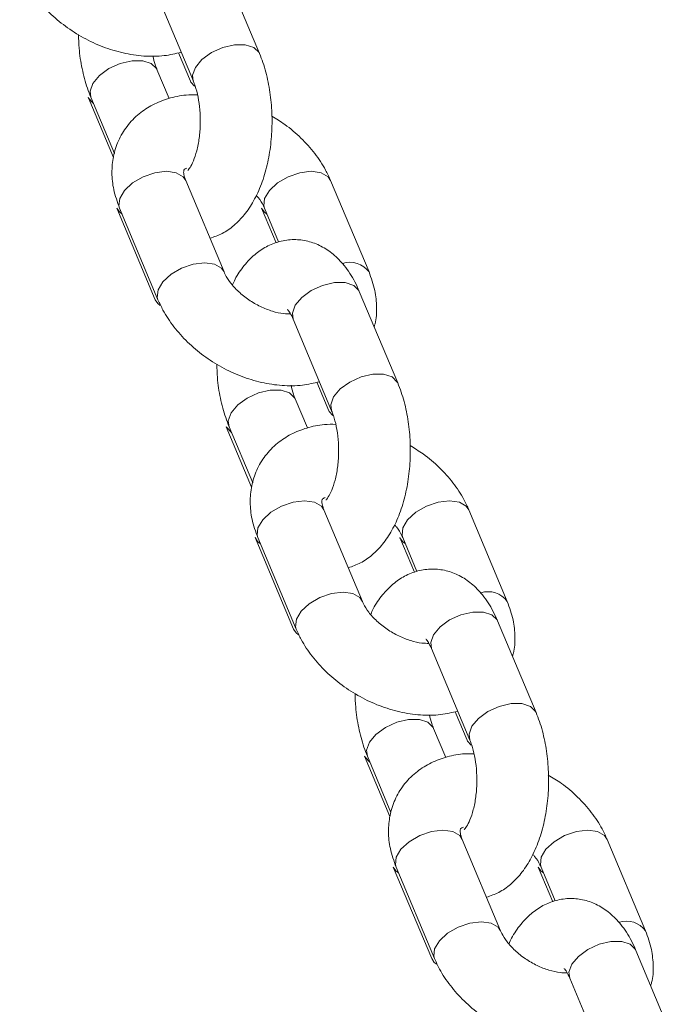
# Model space of a CAD drawing. Units: millimetres. Extents: x 0 to 42, y 0 to 29.8.
# Drawn here: x 21.8 to 21.9, y 4.6 to 4.8 of the extents above; entities that cross this region are included whole.
import ezdxf

# ---------------------------------------------------------------- set-up
doc = ezdxf.new("R2010")
doc.units = ezdxf.units.MM

msp = doc.modelspace()

# ---------------------------------------------------------------- linework, layer by layer
at = {"color": 7, "linetype": 'Continuous', "lineweight": 18}
for p, q in [((21.79715603262692, 4.789040977096898), (21.79072815653004, 4.804361865959311)), ((21.77966259355522, 4.79971931105384), (21.7860904696521, 4.784398422191427)), ((21.78362220213147, 4.789157478484203), (21.78561886332148, 4.784398422191427)), ((21.78203636504392, 4.781518546266472), (21.78000353432633, 4.786363812888133)), ((21.76846636502084, 4.781721257982661), (21.7727084182881, 4.771610293540203)), ((21.76893797135151, 4.781721257982663), (21.77288737037903, 4.772307837023392)), ((21.79123954284954, 4.752464350605541), (21.78481166675266, 4.767785239467954)), ((21.81548825415555, 4.752464350605639), (21.80906037805866, 4.767785239468069)), ((21.77327449743684, 4.763142684562597), (21.77970237353373, 4.747821795700167)), ((21.77374610377784, 4.763142684562482), (21.78017397987472, 4.74782179570007)), ((21.79752320874291, 4.763142684562483), (21.79995637242118, 4.757343221452579)), ((21.79799481508385, 4.763142684562598), (21.80036057783779, 4.757503872040117)), ((21.82029638657564, 4.733885777192332), (21.81386851047876, 4.749206666054746)), ((21.80280294750394, 4.744564111149274), (21.80923082360082, 4.72924322228686)), ((21.80676255608019, 4.734002278579637), (21.8087592172702, 4.72924322228686)), ((21.80517671899264, 4.726363346361905), (21.80314388827505, 4.731208612983567)), ((21.79160671896956, 4.726566058078095), (21.79584877223682, 4.716455093635634)), ((21.79207832530022, 4.726566058078096), (21.79602772432775, 4.717152637118825)), ((21.81437989679826, 4.697309150700975), (21.80795202070138, 4.712630039563387)), ((21.83862860810427, 4.697309150701074), (21.83220073200738, 4.712630039563503)), ((21.79641485138556, 4.70798748465803), (21.80284272748245, 4.6926665957956)), ((21.79688645772656, 4.707987484657917), (21.80331433382344, 4.692666595795504)), ((21.82066356269162, 4.707987484657917), (21.8230967263699, 4.702188021548012)), ((21.82113516903257, 4.707987484658032), (21.82350093178651, 4.702348672135551)), ((21.84343674052435, 4.678730577287764), (21.83700886442747, 4.694051466150179)), ((21.82594330145265, 4.689408911244707), (21.83237117754954, 4.674088022382294)), ((21.82990291002891, 4.67884707867507), (21.83189957121892, 4.674088022382294)), ((21.82831707294136, 4.67120814645734), (21.82628424222376, 4.676053413079)), ((21.81474707291828, 4.671410858173529), (21.81898912618554, 4.661299893731068)), ((21.81521867924894, 4.67141085817353), (21.81916807827646, 4.661997437214259)), ((21.83752025074698, 4.642153950796408), (21.8310923746501, 4.657474839658821)), ((21.86176896205299, 4.642153950796506), (21.8553410859561, 4.657474839658937)), ((21.81955520533428, 4.652832284753464), (21.82598308143116, 4.637511395891035)), ((21.82002681167528, 4.65283228475335), (21.82645468777216, 4.637511395890938)), ((21.84380391664034, 4.652832284753351), (21.84623708031862, 4.647032821643446)), ((21.84427552298128, 4.652832284753465), (21.84664128573523, 4.647193472230985)), ((21.86657709447308, 4.623575377383199), (21.86014921837619, 4.638896266245611)), ((21.84908365540138, 4.634253711340142), (21.85551153149826, 4.618932822477728))]:
    msp.add_line(p, q, dxfattribs=at)
at = {"color": 8, "linetype": 'Continuous', "lineweight": 18, "flags": 128}
for points in [[(21.79715634673052, 4.789040227969829), (21.79708094645795, 4.789198755111154), (21.79621156919528, 4.790059722039513), (21.79478877305871, 4.790517832973511), (21.79298416826054, 4.790517832973511), (21.79101541677257, 4.790059722039511), (21.78911997907992, 4.789198755111153), (21.78752647294201, 4.788038777506511), (21.78642709871671, 4.786719699644153)], [(21.76927460041621, 4.784042535435397), (21.77037397464151, 4.785361613297755), (21.77196748077942, 4.786521590902396), (21.77386291847207, 4.787382557830756), (21.77583166996004, 4.787840668764753), (21.7776362747582, 4.787840668764753), (21.77905907089478, 4.787382557830756), (21.77992844815745, 4.786521590902396), (21.78001041551785, 4.786347186456888)], [(21.78642709871671, 4.786719699644153), (21.78595445716063, 4.785400621781796), (21.78608327718968, 4.784415811623886)], [(21.76893835508238, 4.781720344040323), (21.76880195886013, 4.782723457573038), (21.76927460041621, 4.784042535435397)], [(21.78628104273718, 4.783566268576918), (21.78569394949039, 4.784240644177153), (21.78561198212996, 4.784415048622702)], [(21.76846605091712, 4.781722007109791), (21.76854145118972, 4.781563479968397), (21.76935036969579, 4.780738303565951)], [(21.78481166675266, 4.767785239467955), (21.78437937992711, 4.768418385274255), (21.78321561299279, 4.769088098656549), (21.78157701859461, 4.769320687673337), (21.77966123540007, 4.769088098656547), (21.77769933513639, 4.768418385274254), (21.77592795192993, 4.767392324844277), (21.77456074073822, 4.766133675397511), (21.77376260740886, 4.764794248632923), (21.77362981860057, 4.763535599186158), (21.77374610377784, 4.763142684562481)], [(21.79799538508475, 4.763141327467355), (21.79787852990658, 4.763535599186273), (21.79801131871486, 4.764794248633039), (21.79880945204422, 4.766133675397626), (21.80017666323593, 4.767392324844391), (21.8019480464424, 4.76841838527437), (21.80390994670608, 4.769088098656663), (21.80582572990061, 4.769320687673453), (21.80746432429879, 4.769088098656664), (21.80862809123311, 4.76841838527437), (21.80905957877201, 4.767787141614491)], [(21.77327378109846, 4.763144394348981), (21.77370678426239, 4.762509538756294), (21.77415850212561, 4.762159730137472)], [(21.79840721343173, 4.76215973013733), (21.79795549556846, 4.762509538756182), (21.79752377874382, 4.763141327467212)], [(21.7912242756721, 4.752499709063519), (21.790807256024, 4.753097496411822), (21.78964348908967, 4.753767209794116), (21.7880048946915, 4.753999798810905), (21.78608911149696, 4.753767209794115), (21.78412721123328, 4.753097496411821), (21.78235582802682, 4.752071435981843), (21.7809886168351, 4.750812786535078), (21.78019048350574, 4.749473359770491), (21.78005769469746, 4.748214710323725), (21.78017374960373, 4.74782234479906)], [(21.81386851047876, 4.749206666054743), (21.81379342430988, 4.749364444069009), (21.81292404704721, 4.750225410997368), (21.81150125091064, 4.750683521931367), (21.80969664611247, 4.750683521931366), (21.8077278946245, 4.750225410997368), (21.80583245693185, 4.749364444069007), (21.80423895079394, 4.748204466464367), (21.80313957656864, 4.746885388602009)], [(21.77970214326269, 4.747822344799173), (21.78013466035927, 4.747188649893785), (21.78053053735833, 4.746873762945907)], [(21.80313957656864, 4.746885388602009), (21.80266693501256, 4.745566310739651), (21.80280294750394, 4.744564111149275)], [(21.82029670067924, 4.733885028065261), (21.82022130040667, 4.734043555206586), (21.819351923144, 4.734904522134946), (21.81792912700743, 4.735362633068943), (21.81612452220926, 4.735362633068943), (21.81415577072129, 4.734904522134946), (21.81226033302864, 4.734043555206586), (21.81066682689073, 4.732883577601945), (21.80956745266543, 4.731564499739587)], [(21.79241495436493, 4.728887335530831), (21.79351432859022, 4.730206413393188), (21.79510783472814, 4.73136639099783), (21.79700327242079, 4.732227357926188), (21.79897202390876, 4.732685468860188), (21.80077662870692, 4.732685468860188), (21.80219942484349, 4.73222735792619), (21.80306880210617, 4.73136639099783), (21.80315076946657, 4.731191986552322)], [(21.80956745266543, 4.731564499739587), (21.80909481110935, 4.73024542187723), (21.80922363113839, 4.72926061171932)], [(21.8094213966859, 4.728411068672351), (21.80883430343911, 4.729085444272587), (21.80875233607868, 4.729259848718136)], [(21.7920787090311, 4.726565144135756), (21.79194231280885, 4.727568257668473), (21.79241495436493, 4.728887335530831)], [(21.79160640486584, 4.726566807205224), (21.79168180513843, 4.72640828006383), (21.79249072364452, 4.725583103661384)], [(21.80795202070138, 4.712630039563388), (21.80751973387583, 4.713263185369689), (21.80635596694151, 4.713932898751982), (21.80471737254333, 4.714165487768771), (21.80280158934879, 4.713932898751982), (21.80083968908511, 4.713263185369688), (21.79906830587865, 4.712237124939709), (21.79770109468693, 4.710978475492944), (21.79690296135758, 4.709639048728357), (21.79677017254929, 4.708380399281591), (21.79688645772656, 4.707987484657915)], [(21.82113573903347, 4.707986127562788), (21.8210188838553, 4.708380399281707), (21.82115167266358, 4.709639048728473), (21.82194980599294, 4.71097847549306), (21.82331701718465, 4.712237124939826), (21.82508840039112, 4.713263185369803), (21.8270503006548, 4.713932898752097), (21.82896608384933, 4.714165487768886), (21.83060467824751, 4.713932898752097), (21.83176844518183, 4.713263185369804), (21.83219993272074, 4.712631941709923)], [(21.79641413504718, 4.707989194444416), (21.79684713821111, 4.707354338851728), (21.79729885607433, 4.707004530232904)], [(21.82154756738045, 4.707004530232763), (21.82109584951717, 4.707354338851615), (21.82066413269254, 4.707986127562645)], [(21.81436462962082, 4.697344509158953), (21.81394760997272, 4.697942296507256), (21.81278384303839, 4.698612009889549), (21.81114524864022, 4.698844598906337), (21.80922946544568, 4.698612009889549), (21.807267565182, 4.697942296507255), (21.80549618197553, 4.696916236077278), (21.80412897078382, 4.695657586630512), (21.80333083745446, 4.694318159865924), (21.80319804864618, 4.693059510419157), (21.80331410355245, 4.692667144894493)], [(21.83700886442747, 4.694051466150176), (21.8369337782586, 4.694209244164442), (21.83606440099592, 4.695070211092802), (21.83464160485936, 4.6955283220268), (21.83283700006119, 4.6955283220268), (21.83086824857322, 4.695070211092801), (21.82897281088057, 4.694209244164442), (21.82737930474266, 4.693049266559799), (21.82627993051736, 4.691730188697442)], [(21.80284249721141, 4.692667144894607), (21.80327501430799, 4.692033449989219), (21.80367089130705, 4.69171856304134)], [(21.82627993051736, 4.691730188697442), (21.82580728896128, 4.690411110835084), (21.82594330145265, 4.689408911244709)], [(21.84343705462796, 4.678729828160696), (21.84336165435539, 4.67888835530202), (21.84249227709272, 4.67974932223038), (21.84106948095615, 4.680207433164378), (21.83926487615798, 4.680207433164378), (21.83729612467001, 4.679749322230379), (21.83540068697736, 4.67888835530202), (21.83380718083945, 4.677728377697378), (21.83270780661415, 4.67640929983502)], [(21.81555530831364, 4.673732135626264), (21.81665468253894, 4.675051213488622), (21.81824818867685, 4.676211191093263), (21.82014362636951, 4.677072158021623), (21.82211237785748, 4.677530268955621), (21.82391698265564, 4.677530268955621), (21.82533977879221, 4.677072158021623), (21.82620915605488, 4.676211191093263), (21.82629112341529, 4.676036786647756)], [(21.83270780661415, 4.67640929983502), (21.83223516505807, 4.675090221972663), (21.83236398508711, 4.674105411814754)], [(21.81521906297982, 4.671409944231191), (21.81508266675757, 4.672413057763905), (21.81555530831364, 4.673732135626264)], [(21.83256175063462, 4.673255868767783), (21.83197465738782, 4.67393024436802), (21.83189269002741, 4.674104648813569)], [(21.81474675881456, 4.671411607300659), (21.81482215908715, 4.671253080159264), (21.81563107759323, 4.670427903756816)], [(21.8310923746501, 4.657474839658821), (21.83066008782455, 4.658107985465122), (21.82949632089023, 4.658777698847416), (21.82785772649205, 4.659010287864204), (21.82594194329751, 4.658777698847414), (21.82398004303383, 4.65810798546512), (21.82220865982737, 4.657081925035144), (21.82084144863565, 4.655823275588378), (21.8200433153063, 4.654483848823791), (21.81991052649801, 4.653225199377025), (21.82002681167528, 4.652832284753348)], [(21.84427609298218, 4.652830927658222), (21.84415923780401, 4.653225199377141), (21.8442920266123, 4.654483848823906), (21.84509015994166, 4.655823275588493), (21.84645737113337, 4.657081925035259), (21.84822875433984, 4.658107985465237), (21.85019065460352, 4.658777698847531), (21.85210643779805, 4.65901028786432), (21.85374503219623, 4.658777698847532), (21.85490879913055, 4.658107985465238), (21.85534028666946, 4.657476741805358)], [(21.81955448899589, 4.652833994539848), (21.81998749215983, 4.652199138947162), (21.82043921002305, 4.651849330328337)], [(21.84468792132916, 4.651849330328196), (21.84423620346589, 4.65219913894705), (21.84380448664125, 4.652830927658077)], [(21.83750498356954, 4.642189309254387), (21.83708796392144, 4.64278709660269), (21.83592419698711, 4.643456809984983), (21.83428560258893, 4.643689399001771), (21.8323698193944, 4.643456809984983), (21.83040791913072, 4.642787096602689), (21.82863653592426, 4.641761036172711), (21.82726932473254, 4.640502386725945), (21.82647119140319, 4.639162959961358), (21.8263384025949, 4.637904310514593), (21.82645445750117, 4.637511944989926)], [(21.8601492183762, 4.63889626624561), (21.86007413220732, 4.639054044259876), (21.85920475494465, 4.639915011188235), (21.85778195880807, 4.640373122122234), (21.85597735400991, 4.640373122122234), (21.85400860252194, 4.639915011188235), (21.85211316482929, 4.639054044259875), (21.85051965869138, 4.637894066655234), (21.84942028446607, 4.636574988792876)], [(21.82598285116013, 4.637511944990041), (21.82641536825671, 4.636878250084653), (21.82681124525577, 4.636563363136773)], [(21.84942028446607, 4.636574988792876), (21.84894764291, 4.635255910930518), (21.84908365540138, 4.634253711340143)]]:
    msp.add_lwpolyline(points, dxfattribs=at)
at = {"color": 8, "linetype": 'Continuous', "lineweight": 18}
for centre, radius, start, end in [((21.81228525278965, 4.750143699089054), 0.003955618395723321, 35.94206410586204, 107.9191052466842), ((21.83542560673837, 4.694988499184498), 0.003955618395715077, 35.94206410578809, 107.9191052467806), ((21.85856596068709, 4.639833299279939), 0.003955618395705822, 35.94206410574435, 107.9191052468202)]:
    msp.add_arc(centre, radius, start, end, dxfattribs=at)
at = {"color": 7, "linetype": 'Continuous', "lineweight": 18}
for points, knots in [([(21.75703362592605, 4.802976995604398), (21.75730082773007, 4.802392490305975), (21.75801634155904, 4.800827300184419), (21.75962768428078, 4.798410150438094), (21.76192889156325, 4.795833111604604), (21.76464430598048, 4.793543363353547), (21.76767832252436, 4.79160869818736), (21.77094390355747, 4.790092553144288), (21.77435532190628, 4.789044554427026), (21.77781908752343, 4.788532505391498), (21.78110774959612, 4.788547892181405), (21.7831212339451, 4.78902281698399), (21.78405763893759, 4.789243688805729)], [0, 0, 0, 0, 0.06158479184060875, 0.1649119487659097, 0.2691202171759188, 0.3738406673923097, 0.4787594600153611, 0.584102337085323, 0.6901770227921334, 0.7973588133322688, 0.905758284648549, 1, 1, 1, 1]), ([(21.76688490360108, 4.792208247373861), (21.76690180615208, 4.791449564230878), (21.76694499774169, 4.789510878706546), (21.76743609461559, 4.786466236764115), (21.76814362275793, 4.783734285733629), (21.76873973650305, 4.782223622126687), (21.76893797135155, 4.781721257982755)], [0, 0, 0, 0, 0.2031949647249769, 0.5192301165166747, 0.8401222152738117, 1, 1, 1, 1]), ([(21.78000353432637, 4.786363812888233), (21.77989853584555, 4.786625298929361), (21.77963628833608, 4.78727839469334), (21.77943451934832, 4.788134833043202), (21.77931353449169, 4.788648371184659)], [0, 0, 0, 0, 0.4003793249789682, 0.9999999999999999, 0.9999999999999999, 0.9999999999999999, 0.9999999999999999]), ([(21.78887378009213, 4.758103163136286), (21.78957181858686, 4.758344167588646), (21.7910257748479, 4.758846159864275), (21.7929591236357, 4.76023118543752), (21.79472383493165, 4.762055828083255), (21.79626258839124, 4.764375767212062), (21.7975418179051, 4.767170268758822), (21.79849850843508, 4.770356697407793), (21.79909376711985, 4.773782781311174), (21.79931920591286, 4.777311102769112), (21.79917932349491, 4.780846107362453), (21.79866750721835, 4.784296922786266), (21.7979493120021, 4.787027846358617), (21.79735400064484, 4.788538587251777), (21.79715603262675, 4.789040977096756)], [0, 0, 0, 0, 0.0687003347430582, 0.1430970964909715, 0.2215479625715166, 0.3064852194951169, 0.3977008623075032, 0.4913572618887949, 0.5841470700715214, 0.6759891556868047, 0.7676007567736158, 0.8597767933988992, 0.9533694259910144, 1, 1, 1, 1]), ([(21.78609046965186, 4.784398422191431), (21.78619409054715, 4.784134351728892), (21.78649073291942, 4.783378379796446), (21.78691130176908, 4.781770916112424), (21.78722315567821, 4.779589213719353), (21.78729871583551, 4.777218846726294), (21.78711531150815, 4.774862274927044), (21.78669958365018, 4.77272915409522), (21.78611523265609, 4.771005164935773), (21.78553326509358, 4.769871790648629), (21.78511073904346, 4.769406634349202), (21.7851603840262, 4.76944460918272), (21.78517564618262, 4.769456283632318)], [0, 0, 0, 0, 0.05844451971816267, 0.1673129818742689, 0.2802803486938811, 0.3965372912133072, 0.5139464270822283, 0.6299768186757179, 0.7425191268755498, 0.8502725798790441, 0.9539699043348963, 1, 1, 1, 1]), ([(21.78678046948835, 4.782113863888014), (21.78614117070716, 4.782120786569111), (21.78447007269563, 4.782138882143445), (21.78194000280707, 4.781578306178143), (21.77928402014063, 4.780539420888482), (21.77690801630948, 4.778981302272816), (21.77492742141556, 4.776944899418653), (21.7734725867486, 4.774489515384301), (21.77262825113261, 4.771826807849884), (21.77238360832211, 4.769049453448715), (21.77267995596016, 4.766112729036083), (21.7733768385006, 4.764171373340612), (21.7737461037778, 4.763142684562438)], [0, 0, 0, 0, 0.06545587800938726, 0.1710986956388249, 0.2732843803458532, 0.3722293935119854, 0.4792549298783569, 0.5823647923273787, 0.6831526405964451, 0.7833365857253091, 0.8851940304266953, 1, 1, 1, 1]), ([(21.80906037805853, 4.767785239468052), (21.80879312296885, 4.768369658803093), (21.8080774664514, 4.769934618731626), (21.80646776148542, 4.772354410596318), (21.80415973569562, 4.774920449435571), (21.80171594556077, 4.777038164217026), (21.79995205424739, 4.778104742997708), (21.79920910037723, 4.778553987702824)], [0, 0, 0, 0, 0.1368406323279515, 0.3664322744794218, 0.5979817352599598, 0.830669257567846, 1, 1, 1, 1]), ([(21.78481166675258, 4.767785239468012), (21.78473857717179, 4.767977585493687), (21.7845186820573, 4.768556271961444), (21.78444664776039, 4.769236311477553), (21.78451274769825, 4.769559337316519), (21.7845472475504, 4.76955271623868), (21.78455884898235, 4.769662736707074), (21.78489906301331, 4.769806016501787), (21.78500417421112, 4.769850283667378)], [0, 0, 0, 0, 0.09222837197985138, 0.2774755060377295, 0.4733710905568934, 0.7022461389967279, 0.9080071304056914, 1, 1, 1, 1]), ([(21.79659992039985, 4.765300788796903), (21.79671024580169, 4.76518298376979), (21.79727223319202, 4.764582895860287), (21.79768683817477, 4.763823850690945), (21.79793436052634, 4.763276394576529), (21.79799481508371, 4.763142684562592)], [0, 0, 0, 0, 0.1558377004945176, 0.7938228291556393, 1, 1, 1, 1]), ([(21.81386851047881, 4.749206666054753), (21.81362600625169, 4.749746872516764), (21.8129189012451, 4.751322031426026), (21.81151579037356, 4.753472366882002), (21.80959139788133, 4.755466113120259), (21.80752247268281, 4.756852739144249), (21.80528051846506, 4.757701158035093), (21.80289220601815, 4.75798784635901), (21.80050189511176, 4.757664912612073), (21.79826230875801, 4.756762088699153), (21.79626923882067, 4.755387087073845), (21.79452463172886, 4.753536497940845), (21.79330220182969, 4.751824603946663), (21.79277281708519, 4.750620892801568), (21.79263443752701, 4.750306246378222)], [0, 0, 0, 0, 0.05946324627249282, 0.1733856751565648, 0.2681011742028593, 0.3559997507725328, 0.4398953797606125, 0.5222656134342696, 0.6091331433544744, 0.69343370112384, 0.7785857760581716, 0.8683780448368504, 0.9655944222209831, 1, 1, 1, 1]), ([(21.80234968247261, 4.74544907458896), (21.80197766661843, 4.745449588159997), (21.80109286466173, 4.745450809636593), (21.79931515076866, 4.7458531080329), (21.79730303044651, 4.746634176780479), (21.79533564372378, 4.747769837092341), (21.79360199729905, 4.749157406294657), (21.79224775509305, 4.750654890070282), (21.79154217004945, 4.751782771758562), (21.79129894728174, 4.75233055957669), (21.79123954284951, 4.752464350605493)], [0, 0, 0, 0, 0.1014976118356863, 0.2414017696968945, 0.3836466000796359, 0.5277470211922405, 0.6721979830745644, 0.8148611688882839, 0.9547819176219144, 1, 1, 1, 1]), ([(21.81634698755277, 4.743299198140523), (21.81640349002166, 4.743467580383035), (21.81675070911883, 4.744502323313265), (21.81681843197888, 4.74656728256687), (21.81656375312965, 4.749491499177127), (21.81586075824942, 4.751434689625484), (21.81548825415548, 4.752464350605474)], [0, 0, 0, 0, 0.0578954822544728, 0.3557794459878518, 0.6586393435935423, 1, 1, 1, 1]), ([(21.78017397987477, 4.747821795699831), (21.7804411816788, 4.747237290401409), (21.78115669550776, 4.745672100279853), (21.7827680382295, 4.743254950533529), (21.78506924551197, 4.740677911700037), (21.7877846599292, 4.738388163448979), (21.79081867647308, 4.736453498282795), (21.79408425750619, 4.734937353239721), (21.797495675855, 4.733889354522459), (21.80095944147214, 4.733377305486931), (21.80424810354484, 4.733392692276837), (21.80626158789381, 4.733867617079424), (21.80719799288631, 4.734088488901162)], [0, 0, 0, 0, 0.06158479184060948, 0.164911948765912, 0.269120217175922, 0.3738406673923141, 0.4787594600153671, 0.58410233708533, 0.6901770227921417, 0.7973588133322782, 0.9057582846485596, 1, 1, 1, 1]), ([(21.80187765451501, 4.746159838768971), (21.80186382170302, 4.746170112515459), (21.80181525945893, 4.746206180104987), (21.8021696518229, 4.745833136049964), (21.80254655149845, 4.745157469754867), (21.80276221849322, 4.744658367333145), (21.80280294750396, 4.744564111149361)], [0, 0, 0, 0, 0.1512160334582806, 0.5308674718167976, 0.9114036721305311, 1, 1, 1, 1]), ([(21.7900252575498, 4.737053047469295), (21.7900421601008, 4.736294364326313), (21.79008535169041, 4.734355678801981), (21.7905764485643, 4.731311036859548), (21.79128397670665, 4.728579085829063), (21.79188009045177, 4.72706842222212), (21.79207832530027, 4.726566058078189)], [0, 0, 0, 0, 0.2031949647249967, 0.5192301165166865, 0.8401222152738157, 1, 1, 1, 1]), ([(21.80314388827509, 4.731208612983666), (21.80303888979427, 4.731470099024794), (21.8027766422848, 4.732123194788773), (21.80257487329704, 4.732979633138636), (21.8024538884404, 4.733493171280093)], [0, 0, 0, 0, 0.4003793249789698, 1, 1, 1, 1]), ([(21.81201413404085, 4.702947963231719), (21.81271217253558, 4.703188967684079), (21.81416612879661, 4.70369095995971), (21.81609947758442, 4.705075985532953), (21.81786418888036, 4.706900628178688), (21.81940294233996, 4.709220567307496), (21.82068217185381, 4.712015068854254), (21.8216388623838, 4.715201497503227), (21.82223412106857, 4.718627581406608), (21.82245955986157, 4.722155902864547), (21.82231967744363, 4.725690907457886), (21.82180786116707, 4.7291417228817), (21.82108966595082, 4.73187264645405), (21.82049435459356, 4.73338338734721), (21.82029638657546, 4.73388577719219)], [0, 0, 0, 0, 0.06870033474305123, 0.1430970964909648, 0.2215479625715109, 0.3064852194951118, 0.3977008623074988, 0.4913572618887911, 0.5841470700715184, 0.6759891556868016, 0.7676007567736142, 0.8597767933988982, 0.9533694259910142, 1, 1, 1, 1]), ([(21.80923082360058, 4.729243222286864), (21.80933444449587, 4.728979151824325), (21.80963108686814, 4.728223179891879), (21.8100516557178, 4.726615716207857), (21.81036350962693, 4.724434013814788), (21.81043906978423, 4.722063646821726), (21.81025566545686, 4.719707075022477), (21.8098399375989, 4.717573954190654), (21.80925558660481, 4.715849965031206), (21.8086736190423, 4.714716590744061), (21.80825109299218, 4.714251434444636), (21.80830073797492, 4.714289409278153), (21.80831600013133, 4.714301083727752)], [0, 0, 0, 0, 0.05844451971816331, 0.1673129818742708, 0.2802803486938842, 0.3965372912133115, 0.5139464270822338, 0.6299768186757249, 0.742519126875558, 0.8502725798790535, 0.9539699043349067, 1, 1, 1, 1]), ([(21.80992082343706, 4.726958663983448), (21.80928152465588, 4.726965586664545), (21.80761042664435, 4.726983682238878), (21.80508035675578, 4.726423106273576), (21.80242437408935, 4.725384220983917), (21.8000483702582, 4.723826102368251), (21.79806777536428, 4.721789699514087), (21.79661294069732, 4.719334315479736), (21.79576860508133, 4.716671607945317), (21.79552396227083, 4.713894253544148), (21.79582030990888, 4.710957529131517), (21.79651719244931, 4.709016173436044), (21.79688645772652, 4.707987484657871)], [0, 0, 0, 0, 0.06545587800937255, 0.1710986956388119, 0.2732843803458421, 0.3722293935119755, 0.4792549298783487, 0.5823647923273721, 0.68315264059644, 0.7833365857253056, 0.8851940304266935, 1, 1, 1, 1]), ([(21.83220073200725, 4.712630039563486), (21.83193347691757, 4.713214458898526), (21.83121782040012, 4.714779418827059), (21.82960811543413, 4.717199210691753), (21.82730008964434, 4.719765249531005), (21.82485629950949, 4.72188296431246), (21.8230924081961, 4.72294954309314), (21.82234945432594, 4.723398787798259)], [0, 0, 0, 0, 0.1368406323279469, 0.3664322744794093, 0.5979817352599395, 0.8306692575678178, 1, 1, 1, 1]), ([(21.8079520207013, 4.712630039563448), (21.80787893188044, 4.712822385773775), (21.80765903905224, 4.713401072797078), (21.80758697345186, 4.714081104706764), (21.80765321972975, 4.714404166104861), (21.80768710192504, 4.714397394942717), (21.80770054130731, 4.714508439371714), (21.80804469575925, 4.714653254005921), (21.80815326842741, 4.714698939630893)], [0, 0, 0, 0, 0.09196752647073014, 0.276690734084291, 0.4720322756079907, 0.7002600066632302, 0.9054390531737944, 1, 1, 1, 1]), ([(21.81974027434857, 4.710145588892337), (21.81985059975041, 4.710027783865224), (21.82041258714074, 4.709427695955721), (21.82082719212349, 4.70866865078638), (21.82107471447505, 4.708121194671963), (21.82113516903242, 4.707987484658026)], [0, 0, 0, 0, 0.1558377004946625, 0.7938228291556746, 1, 1, 1, 1]), ([(21.83700886442753, 4.694051466150186), (21.83676636020041, 4.694591672612196), (21.83605925519382, 4.69616683152146), (21.83465614432228, 4.698317166977437), (21.83273175183005, 4.700310913215693), (21.83066282663152, 4.701697539239682), (21.82842087241378, 4.702545958130528), (21.82603255996687, 4.702832646454444), (21.82364224906048, 4.702509712707506), (21.82140266270672, 4.701606888794587), (21.81940959276939, 4.700231887169277), (21.81766498567758, 4.698381298036279), (21.81644255577841, 4.696669404042096), (21.81591317103391, 4.695465692897002), (21.81577479147573, 4.695151046473656)], [0, 0, 0, 0, 0.05946324627249282, 0.1733856751565648, 0.2681011742028593, 0.3559997507725328, 0.4398953797606125, 0.5222656134342696, 0.6091331433544744, 0.69343370112384, 0.7785857760581716, 0.8683780448368504, 0.9655944222209831, 1, 1, 1, 1]), ([(21.82549003642133, 4.690293874684393), (21.82511802056715, 4.690294388255431), (21.82423321861044, 4.690295609732027), (21.82245550471738, 4.690697908128334), (21.82044338439523, 4.691478976875914), (21.8184759976725, 4.692614637187775), (21.81674235124777, 4.694002206390091), (21.81538810904177, 4.695499690165715), (21.81468252399817, 4.696627571853995), (21.81443930123046, 4.697175359672123), (21.81437989679823, 4.697309150700925)], [0, 0, 0, 0, 0.1014976118356863, 0.2414017696968945, 0.3836466000796359, 0.5277470211922405, 0.6721979830745644, 0.8148611688882839, 0.9547819176219144, 1, 1, 1, 1]), ([(21.83948734150148, 4.688143998235956), (21.83954384397038, 4.688312380478467), (21.83989106306755, 4.689347123408698), (21.8399587859276, 4.691412082662303), (21.83970410707837, 4.694336299272562), (21.83900111219814, 4.696279489720919), (21.8386286081042, 4.697309150700909)], [0, 0, 0, 0, 0.05789548225446856, 0.3557794459878504, 0.6586393435935415, 1, 1, 1, 1]), ([(21.80331433382349, 4.692666595795266), (21.80358153562751, 4.692082090496842), (21.80429704945648, 4.690516900375287), (21.80590839217822, 4.688099750628962), (21.80820959946069, 4.68552271179547), (21.81092501387792, 4.683232963544414), (21.8139590304218, 4.681298298378227), (21.8172246114549, 4.679782153335156), (21.82063602980372, 4.678734154617893), (21.82409979542086, 4.678222105582365), (21.82738845749356, 4.678237492372272), (21.82940194184254, 4.678712417174857), (21.83033834683503, 4.678933288996596)], [0, 0, 0, 0, 0.06158479184060949, 0.164911948765912, 0.269120217175922, 0.3738406673923143, 0.4787594600153668, 0.5841023370853301, 0.6901770227921419, 0.7973588133322784, 0.9057582846485598, 1, 1, 1, 1]), ([(21.82501800846373, 4.691004638864404), (21.82500417565175, 4.691014912610894), (21.82495561340765, 4.691050980200421), (21.82531000577162, 4.690677936145398), (21.82568690544717, 4.6900022698503), (21.82590257244194, 4.689503167428579), (21.82594330145268, 4.689408911244795)], [0, 0, 0, 0, 0.1512160334582806, 0.5308674718167976, 0.9114036721305311, 1, 1, 1, 1]), ([(21.81316561149852, 4.681897847564728), (21.81318251404952, 4.681139164421745), (21.81322570563913, 4.679200478897413), (21.81371680251302, 4.676155836954982), (21.81442433065537, 4.673423885924496), (21.81502044440049, 4.671913222317555), (21.81521867924899, 4.671410858173623)], [0, 0, 0, 0, 0.2031949647249967, 0.5192301165166865, 0.8401222152738157, 1, 1, 1, 1]), ([(21.8262842422238, 4.6760534130791), (21.82617924374299, 4.676314899120229), (21.82591699623352, 4.676967994884206), (21.82571522724576, 4.677824433234069), (21.82559424238912, 4.678337971375527)], [0, 0, 0, 0, 0.4003793249789729, 1, 1, 1, 1]), ([(21.83515448798957, 4.647792763327152), (21.8358525264843, 4.648033767779514), (21.83730648274533, 4.648535760055142), (21.83923983153313, 4.649920785628387), (21.84100454282908, 4.651745428274122), (21.84254329628868, 4.65406536740293), (21.84382252580253, 4.656859868949689), (21.84477921633252, 4.660046297598661), (21.84537447501729, 4.663472381502041), (21.84559991381029, 4.66700070295998), (21.84546003139235, 4.670535707553318), (21.84494821511579, 4.673986522977133), (21.84423001989953, 4.676717446549485), (21.84363470854228, 4.678228187442644), (21.84343674052418, 4.678730577287624)], [0, 0, 0, 0, 0.06870033474305841, 0.1430970964909714, 0.2215479625715168, 0.3064852194951166, 0.3977008623075036, 0.4913572618887958, 0.5841470700715218, 0.6759891556868043, 0.767600756773616, 0.8597767933988993, 0.9533694259910145, 1, 1, 1, 1]), ([(21.8323711775493, 4.674088022382298), (21.83247479844459, 4.67382395191976), (21.83277144081686, 4.673067979987313), (21.83319200966652, 4.67146051630329), (21.83350386357565, 4.66927881391022), (21.83357942373294, 4.666908446917161), (21.83339601940558, 4.664551875117912), (21.83298029154762, 4.662418754286088), (21.83239594055352, 4.660694765126641), (21.83181397299102, 4.659561390839496), (21.8313914469409, 4.659096234540069), (21.83144109192364, 4.659134209373588), (21.83145635408005, 4.659145883823186)], [0, 0, 0, 0, 0.05844451971816272, 0.1673129818742691, 0.2802803486938814, 0.3965372912133076, 0.5139464270822287, 0.6299768186757173, 0.7425191268755493, 0.8502725798790438, 0.9539699043348961, 1, 1, 1, 1]), ([(21.83306117738578, 4.67180346407888), (21.8324218786046, 4.671810386759978), (21.83075078059307, 4.671828482334313), (21.8282207107045, 4.67126790636901), (21.82556472803807, 4.67022902107935), (21.82318872420691, 4.668670902463683), (21.821208129313, 4.66663449960952), (21.81975329464603, 4.664179115575169), (21.81890895903005, 4.661516408040751), (21.81866431621955, 4.658739053639582), (21.8189606638576, 4.65580232922695), (21.81965754639803, 4.653860973531479), (21.82002681167524, 4.652832284753304)], [0, 0, 0, 0, 0.06545587800938732, 0.171098695638825, 0.2732843803458537, 0.3722293935119857, 0.4792549298783572, 0.582364792327379, 0.6831526405964454, 0.7833365857253096, 0.8851940304266953, 1, 1, 1, 1]), ([(21.85534108595597, 4.65747483965892), (21.85507383086629, 4.65805925899396), (21.85435817434884, 4.659624218922493), (21.85274846938285, 4.662044010787185), (21.85044044359305, 4.664610049626439), (21.8479966534582, 4.666727764407893), (21.84623276214482, 4.667794343188574), (21.84548980827466, 4.668243587893691)], [0, 0, 0, 0, 0.1368406323279528, 0.3664322744794228, 0.5979817352599605, 0.8306692575678465, 1, 1, 1, 1]), ([(21.83109237465002, 4.65747483965888), (21.83101928582915, 4.657667185869209), (21.83079939300096, 4.658245872892511), (21.83072732740058, 4.658925904802198), (21.83079357367846, 4.659248966200295), (21.83082745587376, 4.65924219503815), (21.83084089525603, 4.659353239467148), (21.83118504970797, 4.659498054101354), (21.83129362237613, 4.659543739726326)], [0, 0, 0, 0, 0.0919675264707098, 0.2766907340842298, 0.4720322756078862, 0.7002600066630753, 0.9054390531735941, 1, 1, 1, 1]), ([(21.84288062829729, 4.654990388987771), (21.84299095369913, 4.654872583960658), (21.84355294108946, 4.654272496051155), (21.8439675460722, 4.653513450881812), (21.84421506842377, 4.652965994767396), (21.84427552298114, 4.652832284753459)], [0, 0, 0, 0, 0.1558377004945222, 0.7938228291556403, 1, 1, 1, 1]), ([(21.86014921837625, 4.638896266245619), (21.85990671414913, 4.639436472707631), (21.85919960914254, 4.641011631616894), (21.857796498271, 4.64316196707287), (21.85587210577877, 4.645155713311127), (21.85380318058024, 4.646542339335117), (21.8515612263625, 4.64739075822596), (21.84917291391558, 4.647677446549876), (21.8467826030092, 4.647354512802941), (21.84454301665544, 4.64645168889002), (21.8425499467181, 4.645076687264711), (21.8408053396263, 4.643226098131713), (21.83958290972713, 4.64151420413753), (21.83905352498262, 4.640310492992436), (21.83891514542444, 4.639995846569089)], [0, 0, 0, 0, 0.05946324627249289, 0.1733856751565632, 0.2681011742028567, 0.3559997507725294, 0.4398953797606084, 0.5222656134342646, 0.6091331433544686, 0.6934337011238333, 0.778585776058164, 0.8683780448368426, 0.9655944222209737, 1, 1, 1, 1]), ([(21.84863039037005, 4.635138674779826), (21.84825837451587, 4.635139188350864), (21.84737357255916, 4.635140409827461), (21.84559585866609, 4.635542708223768), (21.84358373834395, 4.636323776971347), (21.84161635162122, 4.637459437283209), (21.83988270519648, 4.638847006485524), (21.83852846299049, 4.640344490261149), (21.83782287794688, 4.64147237194943), (21.83757965517918, 4.642020159767557), (21.83752025074694, 4.64215395079636)], [0, 0, 0, 0, 0.1014976118357224, 0.2414017696969248, 0.3836466000796603, 0.527747021192258, 0.672197983074577, 0.8148611688882905, 0.9547819176219142, 1, 1, 1, 1]), ([(21.8626276954502, 4.63298879833139), (21.86268419791909, 4.633157180573902), (21.86303141701627, 4.634191923504132), (21.86309913987632, 4.636256882757738), (21.86284446102709, 4.639181099367995), (21.86214146614686, 4.641124289816352), (21.86176896205292, 4.642153950796342)], [0, 0, 0, 0, 0.05789548225440792, 0.3557794459878105, 0.6586393435935181, 1, 1, 1, 1]), ([(21.82645468777221, 4.637511395890699), (21.82672188957623, 4.636926890592275), (21.8274374034052, 4.63536170047072), (21.82904874612693, 4.632944550724395), (21.8313499534094, 4.630367511890904), (21.83406536782664, 4.628077763639847), (21.83709938437052, 4.626143098473661), (21.84036496540362, 4.624626953430589), (21.84377638375244, 4.623578954713326), (21.84724014936958, 4.623066905677798), (21.85052881144228, 4.623082292467704), (21.85254229579125, 4.623557217270291), (21.85347870078375, 4.623778089092029)], [0, 0, 0, 0, 0.06158479184060806, 0.1649119487659093, 0.2691202171759187, 0.37384066739231, 0.4787594600153608, 0.5841023370853224, 0.6901770227921334, 0.7973588133322685, 0.9057582846485487, 1, 1, 1, 1]), ([(21.84815836241245, 4.635849438959838), (21.84814452960046, 4.635859712706327), (21.84809596735637, 4.635895780295854), (21.84845035972034, 4.635522736240832), (21.84882725939589, 4.634847069945734), (21.84904292639066, 4.634347967524013), (21.8490836554014, 4.634253711340229)], [0, 0, 0, 0, 0.1512160334582803, 0.5308674718167954, 0.9114036721305281, 1, 1, 1, 1])]:
    msp.add_open_spline(points, degree=3, knots=knots, dxfattribs=at)

doc.saveas('drawing.dxf')
